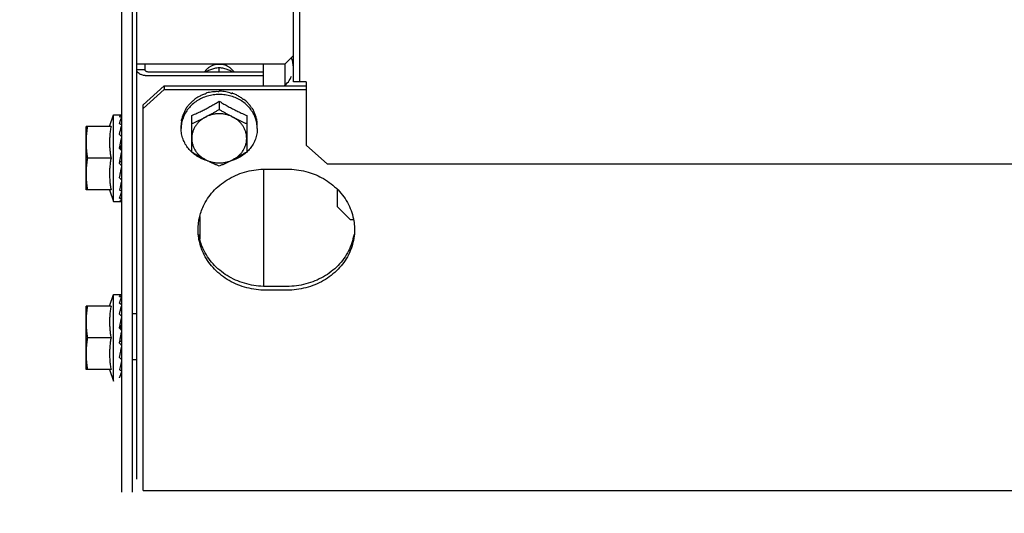
# Model space of a CAD drawing. Units: millimetres. Extents: x 2935 to 3481, y 1219 to 1493.
# Drawn here: x 3186 to 3186, y 1326 to 1326 of the extents above; entities that cross this region are included whole.
import ezdxf

# ---------------------------------------------------------------- set-up
doc = ezdxf.new("R2010")
doc.units = ezdxf.units.MM
doc.linetypes.add('CONTINUO', pattern=[0])
doc.layers.add('AC-TUB', color=4, linetype='Continuous')
doc.layers.add('ESTACIONAMENTO', color=2, linetype='CONTINUO')

# ---------------------------------------------------------------- blocks, each defined once
blk = doc.blocks.new('VAGA1')
at = {"layer": 'ESTACIONAMENTO', "linetype": 'Continuous', "lineweight": 20}
blk.add_arc((-2528887.011615198, 1741341.964649897), 173.4441714613302, 91.11095137500791, 105.6773102109604, dxfattribs=at)

msp = doc.modelspace()

# ---------------------------------------------------------------- linework, layer by layer
at = {"layer": 'AC-TUB', "color": 2}
for p, q in [((3186.32476031507, 1326.452482397949), (3186.324696444379, 1327.450482396417)), ((3186.326310315418, 1326.452482497468), (3186.326246443796, 1327.450482495933)), ((3186.287716331089, 1326.35848002717), (3186.287672171256, 1327.048480025559)), ((3186.284216527059, 1326.355422583079), (3186.284205454571, 1326.528422582255)), ((3186.286716527981, 1326.355422743171), (3186.286705455492, 1326.528422742812)), ((3186.322710050821, 1326.456629336028), (3186.287710049087, 1326.456627096155)), ((3186.28971014243, 1326.455175949513), (3186.289710049266, 1326.456627223948)), ((3186.317710377507, 1326.451512318198), (3186.317710049907, 1326.456629016311)), ((3186.322710050821, 1326.456629336028), (3186.324759917304, 1326.458679467067)), ((3186.322710050821, 1326.456629336028), (3186.322710363336, 1326.451717000622)), ((3186.287710128385, 1326.455386621739), (3186.289710129495, 1326.455386749534)), ((3186.317710170506, 1326.454731543241), (3186.29071017228, 1326.454729815477)), ((3186.307210171662, 1326.454730871048), (3186.307210105837, 1326.455755271821)), ((3186.317710228163, 1326.453839147839), (3186.290710229008, 1326.453837419608)), ((3186.327810315783, 1326.452482593895), (3186.32476031507, 1326.452482397949)), ((3186.327810315783, 1326.452482593895), (3186.32781127592, 1326.437474576182)), ((3186.289210664467, 1326.447035822118), (3186.294210377035, 1326.451510814184)), ((3186.289210722126, 1326.446143426715), (3186.294210435624, 1326.450618418784)), ((3186.294210377035, 1326.451510814184), (3186.327810377432, 1326.45151296474)), ((3186.294210377035, 1326.451510814184), (3186.294210435624, 1326.450618418784)), ((3186.294210435624, 1326.450618418784), (3186.327810433228, 1326.450620569334)), ((3186.307210610441, 1326.447860455746), (3186.307210734977, 1326.445925970473)), ((3186.289216501937, 1326.355800556459), (3186.289210664467, 1326.447035822118)), ((3186.281262798222, 1326.441922397358), (3186.282210815095, 1326.444672454771)), ((3186.282210815095, 1326.444672454771), (3186.284114766918, 1326.44467257655)), ((3186.28221212672, 1326.424172455032), (3186.282210815095, 1326.444672454771)), ((3186.300711380647, 1326.435850087805), (3186.300710825431, 1326.444501551849)), ((3186.313710825196, 1326.444502383667), (3186.313711379482, 1326.435850919621)), ((3186.281622906683, 1326.441922417461), (3186.275710990753, 1326.441922038731)), ((3186.275711950364, 1326.426922039252), (3186.275710990753, 1326.441922038731)), ((3186.298211024319, 1326.441403135432), (3186.298210976863, 1326.442136996239)), ((3186.316211023134, 1326.441404287895), (3186.316210977543, 1326.44213814824)), ((3186.284148182706, 1326.439422578604), (3186.284211151371, 1326.439422583143)), ((3186.332811562383, 1326.433000224476), (3186.32781127592, 1326.437474576182)), ((3186.281623385092, 1326.434422417487), (3186.276036032713, 1326.434422059734)), ((3186.283847340708, 1326.434422559513), (3186.283891470876, 1326.434656907297)), ((3186.317711636526, 1326.431826301052), (3186.317713413282, 1326.404080797681)), ((3186.31821163727, 1326.431826332885), (3186.323211637251, 1326.431826653067)), ((3188.473711556958, 1326.433137239801), (3186.332811562383, 1326.433000224476)), ((3186.284150102706, 1326.429422579409), (3186.284211790801, 1326.429422582714)), ((3186.281623866295, 1326.426922417516), (3186.275711950364, 1326.426922039252)), ((3186.281263757842, 1326.42692239229), (3186.28221212672, 1326.424172455032)), ((3186.335212205917, 1326.422925847371), (3186.335211949319, 1326.426956726238)), ((3186.28221212672, 1326.424172455032), (3186.283975878919, 1326.424172568287)), ((3186.338212398573, 1326.419926039492), (3186.335212205917, 1326.422925847371)), ((3186.302712692922, 1326.415333420365), (3186.302712356997, 1326.420571757282)), ((3186.338212398573, 1326.419926039492), (3186.338925003778, 1326.419926084984)), ((3186.323213413076, 1326.404081149228), (3186.318213412162, 1326.404080829511)), ((3186.323213469802, 1326.40318875429), (3186.318213469821, 1326.403188433643)), ((3186.281265516967, 1326.399422397047), (3186.282213534771, 1326.402172454928)), ((3186.282213534771, 1326.402172454928), (3186.284117486595, 1326.402172576706)), ((3186.282214846394, 1326.381672455188), (3186.282213534771, 1326.402172454928)), ((3186.28162562636, 1326.399422417617), (3186.275713709499, 1326.39942203842)), ((3186.27571467004, 1326.384422039408), (3186.275713709499, 1326.39942203842)), ((3186.284150904242, 1326.396922579229), (3186.284213870115, 1326.396922583298)), ((3186.286713823289, 1326.397672743107), (3186.287713822914, 1326.397672806771)), ((3186.28162610663, 1326.39192241718), (3186.27603875239, 1326.39192205989)), ((3186.283850061316, 1326.391922559206), (3186.283894189622, 1326.392156906986)), ((3186.284152823313, 1326.386922579566), (3186.284214511407, 1326.386922583802)), ((3186.286714521759, 1326.386755306773), (3186.287714521383, 1326.386755370901)), ((3186.281626585972, 1326.384422417206), (3186.27571467004, 1326.384422039408)), ((3186.28126647752, 1326.384422391515), (3186.282214846394, 1326.381672455188)), ((3186.289216501937, 1326.355800556459), (3188.517216498202, 1326.355943146975))]:
    msp.add_line(p, q, dxfattribs=at)
for start, end in [(0.003666869642682075, 22.50366689585616), (305.9045066599336, 337.5036668924117)]:
    msp.add_arc((3186.319210095204, 1326.455924822859), 0.005549999999999996, start, end, dxfattribs=at)
for points, start_tangent, end_tangent in [([(3186.310713763234, 1326.454732290179), (3186.310366702223, 1326.455203777204), (3186.309919240179, 1326.455638726188), (3186.309397882702, 1326.45600183078), (3186.308816852962, 1326.456283185261), (3186.308192002033, 1326.456475116261), (3186.307540370829, 1326.456572386434), (3186.306879735355, 1326.456572344105), (3186.30622811673, 1326.456474989955), (3186.305603289433, 1326.45628297992), (3186.305022297148, 1326.456001550794), (3186.304500986401, 1326.455638379746), (3186.304053579447, 1326.455203373109), (3186.30370657791, 1326.454731841226)], (-0.5242361306435512, 0.8515729442202105), (-0.5241271264292002, -0.8516400385967474)), ([(3186.288946856463, 1326.454092954942), (3186.28828314213, 1326.454389052575), (3186.287856999288, 1326.454762181884), (3186.287710143183, 1326.455175821254)], (-0.9510676741141151, 0.3089826520294752), (-6.399917332074093e-05, 0.9999999979520531)), ([(3186.29071017228, 1326.454729815477), (3186.290401151903, 1326.454751633795), (3186.290122380502, 1326.454814993299), (3186.289901142391, 1326.454913692355), (3186.289759095087, 1326.455038069724), (3186.28971014243, 1326.455175949513)], (-0.9999999979520531, -6.399917332074093e-05), (-6.399917332074093e-05, 0.9999999979520531)), ([(3186.307210105837, 1326.455755271821), (3186.30663959541, 1326.455694176739), (3186.306102902485, 1326.455594975537), (3186.305601233737, 1326.455461162258), (3186.305131159168, 1326.455296548592), (3186.304680506447, 1326.455101092532), (3186.304235905096, 1326.454871172821), (3186.303999868476, 1326.454734100823)], (-0.9975201033219568, -0.070382124637957), (-0.8565009601419166, -0.5161454303546394)), ([(3186.310420479998, 1326.454734506537), (3186.310180521712, 1326.454873729356), (3186.309735890987, 1326.455103267536), (3186.309285237963, 1326.455298332352), (3186.308815389557, 1326.455462486188), (3186.308314913883, 1326.455595661276), (3186.307779671487, 1326.455694387951), (3186.307210105837, 1326.455755271821)], (-0.8565666009980871, 0.5160364890728021), (-0.9975291039463343, 0.07025444313368297)), ([(3186.289709364919, 1326.453913998715), (3186.288946856463, 1326.454092954942)], (-0.9878896531620308, 0.1551580909118283), (-0.9510676741077189, 0.3089826520491638)), ([(3186.290710229008, 1326.453837419608), (3186.289783173459, 1326.453902875042), (3186.289709364919, 1326.453913998715)], (-0.9999999979520531, -6.399917332074093e-05), (-0.9878896531566635, 0.1551580909460011)), ([(3186.307166790948, 1326.44945802308), (3186.30580260548, 1326.449358867492), (3186.304429381485, 1326.449063731628), (3186.303124650395, 1326.448579981167), (3186.301920538569, 1326.447919526674), (3186.300846698859, 1326.447098631261), (3186.299929568089, 1326.446137508399), (3186.299191730879, 1326.445059823516), (3186.298651356241, 1326.443892112823), (3186.298321748859, 1326.442663129707), (3186.298248168594, 1326.442134100336)], (-0.999990263908286, -0.004412718961901575), (-0.1012110198730812, -0.994864980515573)), ([(3186.303899260266, 1326.449562262434), (3186.303080179353, 1326.44927276762), (3186.302300634766, 1326.448911291538), (3186.301568378943, 1326.448481628478)], (-0.9573401586148962, -0.2889633552947602), (-0.8366136079812513, -0.5477934564601823)), ([(3186.303899260266, 1326.449562262434), (3186.304015486855, 1326.449669525438), (3186.304132308218, 1326.449775339843)], (0.7317244752918585, 0.681600537161507), (0.7442905107615873, 0.6678559991422219)), ([(3186.304306744312, 1326.449830360912), (3186.304219317461, 1326.449803235824), (3186.304132308218, 1326.449775339843)], (-0.9564670850070737, -0.2918402222074123), (-0.9508101534155003, -0.3097741954424106)), ([(3186.306961192613, 1326.450124310885), (3186.306294749591, 1326.450118101283), (3186.305605041617, 1326.450064828852), (3186.304930194534, 1326.449965454947), (3186.304306744312, 1326.449830360912)], (-0.9997165465576834, 0.02380811917770869), (-0.9698553392510345, -0.2436813922445895)), ([(3186.306961192613, 1326.450124310885), (3186.307085822571, 1326.450193565409), (3186.307210457006, 1326.450261276272)], (0.8718071299862913, 0.489849291216254), (0.880978755732551, 0.4731558220585756)), ([(3186.307254227353, 1326.449458028497), (3186.307210508059, 1326.449458121247), (3186.307166790948, 1326.44945802308)], (-0.9999908205387709, 0.00428472148410368), (-0.999990263909793, -0.004412718620427703)), ([(3186.307395402162, 1326.450259588179), (3186.307302877643, 1326.45026085752), (3186.307210457006, 1326.450261276272)], (-0.9998320442121271, 0.0183271210668698), (-0.9999999979520531, -6.399917332074093e-05)), ([(3186.316173786303, 1326.442135247582), (3186.316100139174, 1326.442664267716), (3186.315770373958, 1326.443893209243), (3186.315229848599, 1326.44506085027), (3186.314491872854, 1326.44613844006), (3186.313574621687, 1326.447099446138), (3186.312500673169, 1326.44792020404), (3186.311296479421, 1326.448580504077), (3186.309991686841, 1326.44906408799), (3186.308618425755, 1326.449359048204), (3186.307254227353, 1326.449458028497)], (-0.1013383601163589, 0.9948520175226705), (-0.9999908205373078, 0.004284721825577298)), ([(3186.310053252238, 1326.449715255067), (3186.30942587371, 1326.449911582296), (3186.308748297752, 1326.450074878097), (3186.30805855119, 1326.45019196523), (3186.307395402162, 1326.450259588179)], (-0.9441116130481494, 0.3296259427102518), (-0.9976055888710318, 0.06915988037353721)), ([(3186.310053252238, 1326.449715255067), (3186.310171254476, 1326.44974621957), (3186.31028866964, 1326.449775733474)], (0.96593884276021, 0.2587704620838074), (0.9710948131181607, 0.2386940802261447)), ([(3186.310461813655, 1326.449717537364), (3186.310375353632, 1326.449747052376), (3186.31028866964, 1326.449775733474)], (-0.9448423084697349, 0.3275255900316534), (-0.9508497962510905, 0.3096524906556706)), ([(3186.312802491777, 1326.448384430088), (3186.312070345467, 1326.448896438128), (3186.311287760064, 1326.449342097148), (3186.310461813655, 1326.449717537364)], (-0.7917016356496808, 0.610907947328909), (-0.9280533569212547, 0.3724472670153329)), ([(3186.301236770641, 1326.448096899204), (3186.300905998778, 1326.447842586032), (3186.300589527342, 1326.447572336484), (3186.300289953969, 1326.447288251371), (3186.300009147143, 1326.446992386486), (3186.299748977955, 1326.446687456082), (3186.299510594978, 1326.446376067012)], (-0.8079775190792446, -0.5892133133785671), (-0.5865733444367187, -0.8098961116071143)), ([(3186.300710825431, 1326.444501551848), (3186.301366162812, 1326.444785555188), (3186.301935722349, 1326.445042100954), (3186.302444570369, 1326.445279047684), (3186.302917447284, 1326.445505878526), (3186.303380224417, 1326.445734109292), (3186.303849690753, 1326.445971991974), (3186.304321620432, 1326.446217587856), (3186.304791679151, 1326.446468648842), (3186.305260197401, 1326.446725249997), (3186.305729954566, 1326.446988857733), (3186.306207221627, 1326.447263103649), (3186.306698479274, 1326.447552073248), (3186.307210610441, 1326.447860455746)], (0.9205526245015183, 0.3906185678169526), (0.8540019089503154, 0.5202698718061795)), ([(3186.301236770641, 1326.448096899204), (3186.30133057356, 1326.448237305485), (3186.301425489541, 1326.448376532729)], (0.5516166471521645, 0.8340977608078113), (0.5671660494589681, 0.8236034679025503)), ([(3186.301568378943, 1326.448481628478), (3186.301496597058, 1326.448429382247), (3186.301425489541, 1326.448376532729)], (-0.8114487788023015, -0.5844235445122434), (-0.7996009745428143, -0.6005316657014705)), ([(3186.307210610441, 1326.447860455746), (3186.307774045891, 1326.4475216782), (3186.308312358499, 1326.447206247425), (3186.308833156864, 1326.446908847255), (3186.309343551019, 1326.446624890378), (3186.309850459221, 1326.44635029765), (3186.310358392273, 1326.446082629188), (3186.310867544878, 1326.445821852257), (3186.311369800261, 1326.445571989951), (3186.311873626895, 1326.445328671457), (3186.312410541132, 1326.445077373006), (3186.313012369184, 1326.444805385572), (3186.313710825196, 1326.444502383667)], (0.8540684956347275, -0.5201605567170909), (0.9206026154886565, -0.3905007354096094)), ([(3186.312802491777, 1326.448384430088), (3186.31289963205, 1326.448381443743), (3186.312995666051, 1326.448377273212)], (0.9996998371885932, -0.02449970459209898), (0.9987585679706208, -0.04981287890972983)), ([(3186.313136127011, 1326.44826958947), (3186.313066159954, 1326.448323790578), (3186.312995666051, 1326.448377273212)], (-0.7874581249134461, 0.6163681541966618), (-0.7996778353070967, 0.6004293128408676)), ([(3186.314877313765, 1326.446292354932), (3186.314636288584, 1326.446646056116), (3186.314373309051, 1326.446993850029), (3186.31408968399, 1326.447332800554), (3186.313787455274, 1326.447659909492), (3186.313468658825, 1326.447972949298), (3186.313136127011, 1326.44826958947)], (-0.5425956668874614, 0.839994013237566), (-0.761765235997912, 0.6478531664081342)), ([(3186.299294860957, 1326.445904965335), (3186.298906854633, 1326.44522229303), (3186.298601243092, 1326.444507358414), (3186.298381589973, 1326.443767639062)], (-0.5415795780497803, -0.8406494873842619), (-0.2281588781488147, -0.9736239142101404)), ([(3186.299294860957, 1326.445904965335), (3186.299354924707, 1326.446069653295), (3186.299416486394, 1326.446233573118)], (0.3381616936325704, 0.9410880240230196), (0.3560461323551479, 0.9344683791519864)), ([(3186.299510594978, 1326.446376067012), (3186.299463107779, 1326.44630500164), (3186.299416486394, 1326.446233573118)], (-0.5600579085457035, -0.8284534622267039), (-0.5420553619917877, -0.8403427779995211)), ([(3186.303960849896, 1326.444121007972), (3186.304606278066, 1326.444459470944), (3186.305252981054, 1326.444808492163), (3186.305901875173, 1326.445168686922), (3186.306553979873, 1326.445540811784), (3186.307210734977, 1326.445925970473)], (0.8883878577839903, 0.4590936877609766), (0.859590379169335, 0.5109837375489743)), ([(3186.310460851175, 1326.444121424116), (3186.309698232666, 1326.444457931758), (3186.308893071328, 1326.444702468115), (3186.308059147584, 1326.444850853434), (3186.307210724285, 1326.444900556291), (3186.306362318478, 1326.444850728591), (3186.305528441538, 1326.444702225623), (3186.304723362634, 1326.444457589825), (3186.303960849896, 1326.444121007972)], (-0.8884466137320668, 0.458979971837578), (-0.8883878577919049, -0.4590936877456608)), ([(3186.307210734977, 1326.445925970473), (3186.307867536665, 1326.445540895966), (3186.30851969042, 1326.445168854458), (3186.309168632346, 1326.444808742899), (3186.309815378869, 1326.444459804446), (3186.310460851175, 1326.444121424116)], (0.8596557772011858, -0.5108737072160061), (0.8884466137450382, -0.4589799718124691)), ([(3186.314877313765, 1326.446292354932), (3186.314941874792, 1326.446263849684), (3186.315004943285, 1326.446234570773)], (0.9184894031135973, -0.3954455921717028), (0.9029277026820546, -0.4297924658824387)), ([(3186.315095777995, 1326.446090387852), (3186.315050744373, 1326.446162737938), (3186.315004943285, 1326.446234570773)], (-0.5238328536104854, 0.8518210736289027), (-0.5421629201072633, 0.8402733888805273)), ([(3186.316027460916, 1326.443691363377), (3186.315802836706, 1326.444515024845), (3186.315491511246, 1326.445317007904), (3186.315095777995, 1326.446090387852)], (-0.2121838220343685, 0.9772297711730275), (-0.5000401035460929, 0.8660022487532083)), ([(3186.283610843365, 1326.444216730465), (3186.283677953348, 1326.444318752246), (3186.283744309532, 1326.444406671111), (3186.283810117761, 1326.444481024781), (3186.283875568976, 1326.444542353281), (3186.283940859681, 1326.444591208291), (3186.28400640415, 1326.444628240572), (3186.284072812412, 1326.444653991791), (3186.28414080299, 1326.444668734177)], (0.5259400358356755, 0.8505216509326313), (0.9911484856591272, 0.1327579729267487)), ([(3186.283610843365, 1326.444216730465), (3186.283792675759, 1326.444170062544), (3186.283974602239, 1326.444121178696)], (0.9699989393992609, -0.243109147430345), (0.9642756756685299, -0.2649007763559802)), ([(3186.283610947319, 1326.442592261465), (3186.283678049806, 1326.442808824432), (3186.283744398547, 1326.443011253284), (3186.283810199734, 1326.443199880386), (3186.283875645577, 1326.443375045065), (3186.283940926328, 1326.443537142525), (3186.284006463287, 1326.443687073136), (3186.284072864564, 1326.443825963435), (3186.284140849332, 1326.443954800907)], (0.2890373920099476, 0.9573178082643654), (0.4861952533539418, 0.8738502020461498)), ([(3186.283610947319, 1326.442592261465), (3186.283792782875, 1326.442498026647), (3186.283974712806, 1326.442401957746)], (0.8896344207673477, -0.4566734034142417), (0.8824890122170426, -0.470333013211054)), ([(3186.284148814385, 1326.444007984594), (3186.284123551614, 1326.444048535939), (3186.28406334774, 1326.444088904778), (3186.283974598511, 1326.444121180088)], (-0.2535364299132438, 0.967325838953373), (-0.964275675581764, 0.2649007766718193)), ([(3186.284150521089, 1326.443998318477), (3186.284149890033, 1326.444003048068), (3186.284148814385, 1326.444007984594)], (-0.09339942229424816, 0.9956287199127504), (-0.2535364302270854, 0.9673258388711152)), ([(3186.284150788862, 1326.443990876254), (3186.284150521089, 1326.443998318477)], (0.02007715561802745, 0.9997984335966376), (-0.09339942391669745, 0.9956287197605487)), ([(3186.2983077506, 1326.443250840797), (3186.298254041372, 1326.442881289557), (3186.298221744869, 1326.442509696754), (3186.298210976863, 1326.442136996239)], (-0.1721938218411274, -0.9850630881927038), (6.399917332074093e-05, -0.9999999979520531)), ([(3186.2983077506, 1326.443250840797), (3186.298326832665, 1326.443428018334), (3186.298347613909, 1326.443604933317)], (0.1022762000326585, 0.9947560398946468), (0.1214600389585815, 0.9925963222459471)), ([(3186.298381589973, 1326.443767639062), (3186.298364127353, 1326.443686332419), (3186.298347613909, 1326.443604933317)], (-0.2155394645500774, -0.9764951301575785), (-0.193248597069138, -0.9811498253227234)), ([(3186.300710949038, 1326.442567064711), (3186.301367709033, 1326.442860693361), (3186.302019818978, 1326.443162549842), (3186.302668717121, 1326.443473017966), (3186.303315420898, 1326.443792393283), (3186.303960849896, 1326.444121007972)], (0.9156206153401993, 0.4020433916432836), (0.8883878577908587, 0.4590936877476858)), ([(3186.303960849896, 1326.444121007972), (3186.303253948883, 1326.443698237689), (3186.302614748982, 1326.443196511134), (3186.30205418991, 1326.44262440987), (3186.301581859857, 1326.441991718772), (3186.301205842104, 1326.441309260461), (3186.300932575632, 1326.440588708332), (3186.300766738123, 1326.43984238799), (3186.300711172731, 1326.439083066638)], (-0.8883878577892232, -0.4590936877508502), (6.399917332074093e-05, -0.9999999979520531)), ([(3186.313711172496, 1326.439083898921), (3186.31365551647, 1326.439843175553), (3186.313489593191, 1326.440589453897), (3186.313216248036, 1326.441309964728), (3186.312840151958, 1326.441992380097), (3186.312367742464, 1326.442625023245), (3186.31180710406, 1326.443197069099), (3186.311167826382, 1326.443698731231), (3186.310460851175, 1326.444121424116)], (-6.399917332074093e-05, 0.9999999979520531), (-0.8884466137337387, 0.4589799718343425)), ([(3186.310460851175, 1326.444121424116), (3186.311106320793, 1326.443792891603), (3186.311753066525, 1326.443473599515), (3186.312402004428, 1326.443163214592), (3186.313054152938, 1326.442861441464), (3186.313710949733, 1326.442567897462)], (0.8884466137462381, -0.4589799718101464), (0.9156720687289326, -0.401926190425155)), ([(3186.316027460916, 1326.443691363377), (3186.316051656915, 1326.443648851186), (3186.316074152772, 1326.443606068365)], (0.5087939597704348, -0.8608883240590048), (0.4503334142607066, -0.8928604683825436)), ([(3186.316104407385, 1326.443442776506), (3186.316089737611, 1326.443524548938), (3186.316074152772, 1326.443606068365)], (-0.1709446994507082, 0.9852806248626363), (-0.193374181322319, 0.9811250817290951)), ([(3186.316210977542, 1326.44213814824), (3186.316199094677, 1326.442574247101), (3186.31616354095, 1326.443009441185), (3186.316104407385, 1326.443442776506)], (-6.399917332074093e-05, 0.9999999979520531), (-0.1618807268847154, 0.9868103314534543)), ([(3186.276035552442, 1326.441922060171), (3186.275917254271, 1326.441164231317), (3186.275826447156, 1326.440411768224), (3186.275762200716, 1326.439663012493), (3186.275723916233, 1326.438916789176), (3186.275711231354, 1326.438172039212)], (-0.1714355338143465, -0.9851953398924451), (6.399917332074093e-05, -0.9999999979520531)), ([(3186.281622906683, 1326.441922417461), (3186.281524884318, 1326.441374377539), (3186.281440758985, 1326.440812681374), (3186.281372279505, 1326.440244057946), (3186.281320417599, 1326.439674907094), (3186.281285456411, 1326.439112372551), (3186.281266905833, 1326.438563749013), (3186.281263532891, 1326.43803393223), (3186.281273980036, 1326.437517778994), (3186.281297980319, 1326.437001872668), (3186.281335830699, 1326.43648298951), (3186.281387359264, 1326.435965307616), (3186.281452427681, 1326.435449670532), (3186.281531064737, 1326.434935578648), (3186.281623385092, 1326.434422417486)], (-0.1898147086225879, -0.98181993073604), (0.1899403783952426, -0.9817956267243568)), ([(3186.283611115364, 1326.439982403452), (3186.283783719976, 1326.440747931691), (3186.283961715234, 1326.441462174522), (3186.284140967671, 1326.442091145601)], (0.2120879329741531, 0.9772505864345908), (0.2945649222581628, 0.9556314700631425)), ([(3186.284138447254, 1326.442230035259), (3186.284123877599, 1326.44226308239), (3186.284063502334, 1326.442339803771), (3186.283974709077, 1326.442401959602)], (-0.3330554107577194, 0.9429072559721909), (-0.8824890122488814, 0.4703330131513143)), ([(3186.284143119572, 1326.442215249083), (3186.284138447254, 1326.442230035259)], (-0.2687427034803641, 0.9632120012365223), (-0.3330554113284633, 0.9429072557705919)), ([(3186.284151073724, 1326.442155958625), (3186.284150045332, 1326.442178655578), (3186.284143119572, 1326.442215249083)], (0.007863638427203397, 0.9999690811173546), (-0.2687427052769513, 0.9632120007352621)), ([(3186.298248168594, 1326.442134100336), (3186.298211024319, 1326.441403135432)], (-0.1012110198764285, -0.9948649805152322), (6.399917332074093e-05, -0.9999999979520531)), ([(3186.300702551842, 1326.435840642284), (3186.299930173669, 1326.436668982334), (3186.299192198855, 1326.437746572593), (3186.298651674426, 1326.438914214086), (3186.29832190921, 1326.440143155614), (3186.298211024319, 1326.441403135432)], (-0.7296922219550762, 0.6837757389804527), (-6.399917332074093e-05, 0.9999999979520531)), ([(3186.316211023134, 1326.441404287895), (3186.316100299526, 1326.440144293157), (3186.315770692143, 1326.438915309574), (3186.315230316574, 1326.437747599346), (3186.314492480296, 1326.436669914465), (3186.313720209508, 1326.435841475102)], (6.399917332074093e-05, -0.9999999979520531), (-0.7296046938137076, -0.6838691327768839)), ([(3186.316211023134, 1326.441404287895), (3186.316173786303, 1326.442135247582)], (-6.399917332074093e-05, 0.9999999979520531), (-0.1013383601197061, 0.9948520175223294)), ([(3186.275711231354, 1326.438172039212), (3186.275724010729, 1326.437427290414), (3186.275762390028, 1326.436681071987), (3186.27582673333, 1326.435932323766), (3186.275917637734, 1326.43517987283), (3186.276036032713, 1326.434422059734)], (6.399917332074093e-05, -0.9999999979520531), (0.17156163578435, -0.9851733883570943)), ([(3186.283611115364, 1326.439982403452), (3186.283722053073, 1326.43990296525)], (0.8138055948377869, -0.5811372073879936), (0.81229968792554, -0.583240273811806)), ([(3186.283611324434, 1326.436701944797), (3186.283678417241, 1326.437058565824), (3186.283744757412, 1326.43740590121), (3186.283810549192, 1326.437743783197), (3186.283875984695, 1326.438072057509), (3186.283941256767, 1326.438390688151), (3186.284006782716, 1326.438700730553), (3186.284073174122, 1326.439004014871), (3186.284141145652, 1326.439302540469)], (0.1838116794254936, 0.9829614776311327), (0.2265167196849394, 0.9740072770278336)), ([(3186.283722053073, 1326.43990296525), (3186.283792952551, 1326.439851970403), (3186.283974884956, 1326.439720303513)], (0.8122996879213515, -0.5832402738176397), (0.8088741884105303, -0.5879817576449171)), ([(3186.284123371182, 1326.439533863366), (3186.284063626523, 1326.439635851234), (3186.283974882156, 1326.439720307234)], (-0.3734685703301141, 0.9276428337326715), (-0.8088741883506589, 0.5879817577272811)), ([(3186.284149931664, 1326.439422618815), (3186.28412382573, 1326.439532725126), (3186.284123371182, 1326.439533863366)], (-0.08426098522040917, 0.996443719619772), (-0.3734685703223539, 0.9276428337357958)), ([(3186.28414111477, 1326.439788766002), (3186.284128203172, 1326.439842556522)], (-0.2335333094804034, 0.9723488023148538), (-0.2333040674331595, 0.972403831810192)), ([(3186.284151256001, 1326.439386835866), (3186.284150180966, 1326.439419489058), (3186.284149931664, 1326.439422618815)], (0.0099215153298944, 0.9999507805555028), (-0.08426098383817147, 0.9964437197366561)), ([(3186.300711172731, 1326.439083066638), (3186.300766829689, 1326.438323790473), (3186.300932750174, 1326.437577511659), (3186.301206097193, 1326.436857000831), (3186.301582194201, 1326.436174585463), (3186.302054602761, 1326.435541943711), (3186.302615241167, 1326.43496989646), (3186.303254518844, 1326.434468235259), (3186.303961494983, 1326.434045541445)], (6.399918918774137e-05, -0.9999999979520522), (0.8884466137383779, -0.458979971825363)), ([(3186.310461494401, 1326.434045957585), (3186.311168396345, 1326.43446872787), (3186.311807596245, 1326.434970454426), (3186.312368156249, 1326.435542556157), (3186.31284048537, 1326.436175246787), (3186.313216503123, 1326.436857705563), (3186.313489769596, 1326.437578256761), (3186.313655608036, 1326.438324577571), (3186.313711172496, 1326.439083898921)], (0.8883878577873918, 0.4590936877543945), (-6.399918918774137e-05, 0.9999999979520522)), ([(3186.283611324434, 1326.436701944797), (3186.283783841025, 1326.436558794121)], (0.7699609690318066, -0.6380909858065713), (0.7691620804969342, -0.6390537488549987)), ([(3186.283783436606, 1326.43655892615), (3186.283925660722, 1326.436958757781), (3186.284090674453, 1326.437391001712)], (0.3272145443334775, 0.9449500738010634), (0.3707440390288295, 0.9287350846848577)), ([(3186.283783841025, 1326.436558794121), (3186.283793164576, 1326.436551046376), (3186.283975097736, 1326.436399664756)], (0.7691620804370067, -0.6390537489271279), (0.7682783492902897, -0.6401159098255471)), ([(3186.284151306141, 1326.43601093999), (3186.284150436269, 1326.436056644636), (3186.284124266034, 1326.436184942854), (3186.284063889793, 1326.436302983349), (3186.283975094004, 1326.436399668476)], (0.02777145692438197, 0.9996142987074056), (-0.7682783492350939, 0.6401159098917941)), ([(3186.284042796493, 1326.435438464878), (3186.284141361906, 1326.435925343348)], (0.1947128252357841, 0.9808602936650558), (0.2024592618545683, 0.9792906857972783)), ([(3186.284119323159, 1326.437526839064), (3186.284116972112, 1326.437494584271), (3186.284090674453, 1326.437391001712)], (-0.03095533452999152, -0.9995207688007971), (-0.3707647045618639, -0.9287268348934223)), ([(3186.303911669322, 1326.433910006806), (3186.303125568963, 1326.434226918786), (3186.301921374284, 1326.434887218822), (3186.300847426698, 1326.435707976725), (3186.300702551842, 1326.435840642284)], (-0.9430858312043128, 0.332549417352777), (-0.7296922219496476, 0.6837757389862458)), ([(3186.303961494983, 1326.434045541445), (3186.30331602361, 1326.434383921774), (3186.302669277086, 1326.434732860229), (3186.302020336091, 1326.43509297179), (3186.301368182334, 1326.435465013762), (3186.300711380647, 1326.435850087805)], (-0.8884466137450382, 0.4589799718124691), (-0.8596557772011858, 0.5108737072160061)), ([(3186.313711379482, 1326.435850919621), (3186.31305462624, 1326.435465761401), (3186.312402520611, 1326.435093636071), (3186.31175362556, 1326.434733441777), (3186.311106923502, 1326.434384420559), (3186.310461494401, 1326.434045957585)], (-0.859590379169335, -0.5109837375489743), (-0.8883878577896585, -0.4590936877500083)), ([(3186.313720209508, 1326.435841475102), (3186.313575349526, 1326.435708791603), (3186.312501508884, 1326.434887895723), (3186.311297397989, 1326.434227442161), (3186.310511336219, 1326.433910428565)], (-0.7296046938206752, -0.6838691327694497), (-0.9430432577032425, -0.3326701280554898)), ([(3186.276036032713, 1326.434422059734), (3186.275917733612, 1326.433664231343), (3186.275826928358, 1326.432911768719), (3186.275762680056, 1326.432163012519), (3186.275724396506, 1326.431416789204), (3186.275711711625, 1326.430672039241)], (-0.1714355338143465, -0.9851953398924451), (6.399917332074093e-05, -0.9999999979520531)), ([(3186.281623385092, 1326.434422417486), (3186.281531127335, 1326.433909231403), (3186.281452555101, 1326.433395111534), (3186.281387550208, 1326.432879449061), (3186.281336090213, 1326.432361748015), (3186.28129830593, 1326.431842856589), (3186.281274373775, 1326.431326944616), (3186.281263994666, 1326.43081078409), (3186.28126743809, 1326.430280964401), (3186.281286060355, 1326.429732351592), (3186.281321092783, 1326.429169836731), (3186.281373028751, 1326.428600707332), (3186.28144158051, 1326.428032105693), (3186.281525776103, 1326.427470432561), (3186.281623866294, 1326.426922417516)], (-0.1898147086337353, -0.9818199307338848), (0.1899403784063902, -0.9817956267222007)), ([(3186.283611553409, 1326.433146556098), (3186.283689430728, 1326.433570473743), (3186.283715315462, 1326.433711150233)], (0.1807182779432141, 0.9835349022872749), (0.1811096048450039, 0.9834629179755008)), ([(3186.283715315462, 1326.433711150233), (3186.283767908727, 1326.433996056678), (3186.283847340708, 1326.434422559513)], (0.1811096048842437, 0.9834629179682749), (0.1843458295940653, 0.9828614424786821)), ([(3186.283715338822, 1326.433711103706), (3186.283777174923, 1326.433658849279), (3186.283943289867, 1326.43351883984)], (0.7635784800129706, -0.6457150337889633), (0.7652386186175475, -0.643746733254864)), ([(3186.283891503484, 1326.434656900832), (3186.283944924491, 1326.434936973709), (3186.284042796493, 1326.435438464878)], (0.1861074019924022, 0.9825294066457446), (0.1947128251930873, 0.9808602936735316)), ([(3186.283891503484, 1326.434656900832), (3186.283925682506, 1326.434758536752), (3186.284090811814, 1326.435234218758)], (0.3174439132994516, 0.9482770491312812), (0.336993213324658, 0.9415070760079937)), ([(3186.283943300126, 1326.433518831476), (3186.284024575578, 1326.43343199402), (3186.28408334791, 1326.433327268278), (3186.284114668527, 1326.433213189378), (3186.284118189793, 1326.433182399248)], (0.765238618723937, -0.6437467331283951), (0.08159126673765528, -0.9966658743993122)), ([(3186.304645139372, 1326.433683541656), (3186.304430361542, 1326.433743335339), (3186.303911669322, 1326.433910006806)], (-0.9663534928408143, 0.2572176643902196), (-0.943085831204918, 0.3325494173510602)), ([(3186.303961494983, 1326.434045541445), (3186.304724112562, 1326.433709034266), (3186.305529272966, 1326.433464498374), (3186.306363197644, 1326.433316111659), (3186.307211620942, 1326.433266409734), (3186.30806002768, 1326.433316237436), (3186.308893901828, 1326.433464739933), (3186.309698983525, 1326.433709375734), (3186.310461494401, 1326.434045957585)], (0.8884466137412381, -0.4589799718198258), (0.888387857785857, 0.4590936877573653)), ([(3186.304648461367, 1326.433696225853), (3186.304606965532, 1326.433717008932), (3186.303961494983, 1326.434045541445)], (-0.8942952794729998, 0.4474773213385346), (-0.8884466137333558, 0.4589799718350844)), ([(3186.307211594472, 1326.432492015257), (3186.306554797677, 1326.432785558794), (3186.305902649168, 1326.433087331456), (3186.305253712194, 1326.433397717778), (3186.304648461367, 1326.433696225853)], (-0.9156720687393876, 0.4019261904013363), (-0.8942952794493549, 0.4474773213857887)), ([(3186.309774573768, 1326.433696554012), (3186.309169361626, 1326.43339796758), (3186.308520464414, 1326.433087499458), (3186.307868353537, 1326.432785642975), (3186.307211594472, 1326.432492015257)], (-0.8942379957521651, -0.4475917860653287), (-0.9156206153506578, -0.4020433916194667)), ([(3186.310461494401, 1326.434045957585), (3186.309816067266, 1326.433717342435), (3186.309774573768, 1326.433696554012)], (-0.8883878577779728, -0.4590936877726217), (-0.8942379957639566, -0.4475917860417708)), ([(3186.310511336219, 1326.433910428565), (3186.30999266783, 1326.433743691701), (3186.309777897698, 1326.433683870813)], (-0.9430432577038482, -0.3326701280537737), (-0.9663205614889487, -0.2573413539322487)), ([(3186.283611553409, 1326.433146556098), (3186.283793390858, 1326.432993395488), (3186.283975323684, 1326.432840559605)], (0.7644216960681665, -0.6447165815924611), (0.7660995017471313, -0.6427219876609149)), ([(3186.283619256292, 1326.429781638575), (3186.283678866011, 1326.430074886185), (3186.283745205242, 1326.430404609769), (3186.283810998009, 1326.430733650235), (3186.283876432482, 1326.431061432804), (3186.283939194827, 1326.431374995128)], (0.2003919393884534, 0.9797158111555284), (0.1967553324981337, 0.9804526195250585)), ([(3186.283939194827, 1326.431374995128), (3186.283941705933, 1326.431387506125), (3186.284007229723, 1326.431712588939), (3186.28407361848, 1326.432038359602), (3186.284141590475, 1326.43236689106)], (0.1967553324140829, 0.9804526195419258), (0.2043437953435172, 0.9788991844437339)), ([(3186.283943436832, 1326.43137179529), (3186.284024894774, 1326.431294347285), (3186.284083702876, 1326.431201508091), (3186.284114871309, 1326.431101416487), (3186.284119758465, 1326.431051571451)], (0.7999594867318618, -0.6000540138918304), (0.02994062751398101, -0.9995516789161377)), ([(3186.284151558745, 1326.432477918939), (3186.28415066461, 1326.432497226563), (3186.284124494061, 1326.432625160168), (3186.284064116597, 1326.432743372024), (3186.283975321816, 1326.432840562861)], (-0.02610395232043254, 0.9996592337758166), (-0.76609950177454, 0.6427219876282456)), ([(3186.302590990015, 1326.420601827919), (3186.303658060021, 1326.423454758201), (3186.306119960872, 1326.426883526997), (3186.309561529446, 1326.429552696306), (3186.313703953231, 1326.431246026757), (3186.31821163727, 1326.431826332885)], (0.2404985276319187, 0.9706495032744207), (0.9999999979520531, 6.399917332074093e-05)), ([(3186.323211637251, 1326.431826653067), (3186.327719394902, 1326.431246923215), (3186.331493459325, 1326.429759870931)], (0.9999999979520531, 6.399917332074093e-05), (0.8793696404246382, -0.4761397226649369)), ([(3186.275711711625, 1326.430672039241), (3186.275724491001, 1326.429927290443), (3186.275762871232, 1326.429181072016), (3186.275827212669, 1326.428432324259), (3186.275918117074, 1326.427679872391), (3186.276036512986, 1326.426922059762)], (6.399917332074093e-05, -0.9999999979520531), (0.17156163578435, -0.9851733883570943)), ([(3186.2836117707, 1326.429745071915), (3186.283619256292, 1326.429781638575)], (0.200728957396894, 0.9796468167979502), (0.2003919403764669, 0.9797158109534394)), ([(3186.2836117707, 1326.429745071915), (3186.283793607736, 1326.429608121928), (3186.283975540706, 1326.42947226734)], (0.7975634776556015, -0.6032350280859883), (0.8024845329720881, -0.5966729207367886)), ([(3186.284151911651, 1326.429145465178), (3186.284150843936, 1326.429170486648), (3186.284124523141, 1326.429282634058), (3186.284064300606, 1326.429386337081), (3186.283975536045, 1326.42947226966)], (-0.008620266305832552, 0.9999628448141545), (-0.8024845330015765, 0.5966729206971292)), ([(3186.284125781592, 1326.42898960257), (3186.283980255971, 1326.428381640072)], (-0.2331298048916576, -0.9724456252517046), (-0.2332445322819289, -0.9724181138587374)), ([(3186.284141802867, 1326.429056391161), (3186.284125781592, 1326.42898960257)], (-0.2334088493455173, -0.9723786860309124), (-0.2331298053080284, -0.9724456251518857)), ([(3186.331493459325, 1326.429759870931), (3186.331862035149, 1326.429554123753), (3186.33530394695, 1326.426885395302), (3186.337766285681, 1326.42345694193), (3186.339049565958, 1326.419546516242)], (0.8793696404282616, -0.4761397226582446), (0.1586147351786527, -0.9873405520813001)), ([(3186.283871028209, 1326.427929223503), (3186.283781047026, 1326.427563888476), (3186.283611951916, 1326.426907758548)], (-0.2366950183630262, -0.9715839996017469), (-0.2589646732203308, -0.9658867935860226)), ([(3186.283611951916, 1326.426907758548), (3186.283793787598, 1326.426803539937), (3186.28397571814, 1326.426701053749)], (0.8657600054121698, -0.5004594019785427), (0.873092301361115, -0.4875549541374312)), ([(3186.283612076004, 1326.424976840244), (3186.283679181557, 1326.42512552507), (3186.283745533096, 1326.42528335655), (3186.283811336766, 1326.42544959556), (3186.283876782852, 1326.425623515061), (3186.283942062452, 1326.425804461583), (3186.284007596453, 1326.425992476819), (3186.284073993614, 1326.426188304528), (3186.284137542892, 1326.42637966498)], (0.4250703179448054, 0.9051603309924176), (0.3128477937029906, 0.9498032733019881)), ([(3186.283886041975, 1326.42799094818), (3186.283871028209, 1326.427929223503)], (-0.2360239652881057, -0.9717472345263862), (-0.2366950183164458, -0.9715839996130947)), ([(3186.283980255971, 1326.428381640072), (3186.283960370773, 1326.428298803357), (3186.283886041975, 1326.42799094818)], (-0.2332445323408645, -0.9724181138446011), (-0.2360239653258472, -0.9717472345172192)), ([(3186.284152062701, 1326.426457015505), (3186.284151050193, 1326.42647637881), (3186.284124882391, 1326.426559194898), (3186.284064507708, 1326.42663667298), (3186.283975714408, 1326.426701057003)], (-0.003499555625844715, 0.9999938765364628), (-0.8730923013232755, 0.4875549542051945)), ([(3186.284137542892, 1326.42637966498), (3186.284141972788, 1326.426393121258)], (0.3128477917360559, 0.949803273949861), (0.3125667388627794, 0.9498958015259816)), ([(3186.283612076004, 1326.424976840244), (3186.283793908625, 1326.424917924949), (3186.283975836314, 1326.424861169554)], (0.9496187576713079, -0.3134074266490861), (0.9562464587738849, -0.2925623182886091)), ([(3186.283612126185, 1326.424185212214), (3186.283780597769, 1326.424271798335), (3186.283959328789, 1326.424446490614), (3186.284142081147, 1326.42469832986)], (0.9647979798041613, 0.2629921256726324), (0.5431992012141964, 0.8396038517064222)), ([(3186.283612126185, 1326.424185212214), (3186.283793955829, 1326.424178707633), (3186.283975879324, 1326.424174531052)], (0.9991112346031426, -0.0421514043631375), (0.9998629808945899, -0.01655353245037623)), ([(3186.28415189554, 1326.424730752809), (3186.284151126066, 1326.424741331347), (3186.284124799358, 1326.424784850885), (3186.284064586444, 1326.424826160345), (3186.283975831655, 1326.424861170478)], (0.02028114762642211, 0.9997943163726009), (-0.956246458715892, 0.2925623184781598)), ([(3186.284118197746, 1326.424172865847), (3186.284064665813, 1326.424173082627), (3186.283975875599, 1326.424174531047)], (-0.9993331089494936, 0.03651489226795161), (-0.9998629808959905, 0.01655353236577968)), ([(3186.284152012538, 1326.424854282878), (3186.284151746673, 1326.4248468337)], (0.02020504782126721, -0.9997958571841256), (-0.09337483252224368, -0.9956310263603899)), ([(3186.302220933291, 1326.417953569129), (3186.302375279648, 1326.419544168707)], (0.03457714222136341, 0.9994020318349387), (0.1584883558922583, 0.9873608464216965)), ([(3186.302375279648, 1326.419544168707), (3186.302590990015, 1326.420601827919)], (0.1584883559262449, 0.9873608464162411), (0.2404985276483132, 0.9706495032703587)), ([(3186.339049565958, 1326.419546516242), (3186.339204116427, 1326.417955935818)], (0.1586147351495767, -0.9873405520859714), (0.03470506374555769, -0.9993975978310221)), ([(3186.30221321382, 1326.417506359476), (3186.302220933291, 1326.417953569129)], (-6.399917332074093e-05, 0.9999999979520531), (0.03457714224081684, 0.999402031834266)), ([(3186.302375541113, 1326.415468570468), (3186.30221321382, 1326.417506359476)], (-0.158614735155838, 0.987340552084965), (-6.399917332074093e-05, 0.9999999979520531)), ([(3186.33921189139, 1326.417508726765), (3186.339049826494, 1326.415470918002)], (6.399917332074093e-05, -0.9999999979520531), (-0.1584883558985193, -0.9873608464206917)), ([(3186.339204116427, 1326.417955935818), (3186.33921189139, 1326.417508726765)], (0.03470506377275135, -0.9993975978300778), (6.399917332074093e-05, -0.9999999979520531)), ([(3186.302591329913, 1326.415303334468), (3186.302375483454, 1326.416360966336)], (-0.2406227672095333, 0.9706187119051575), (-0.1586147351835629, 0.987340552080511)), ([(3186.302591387572, 1326.414410938601), (3186.302375541113, 1326.415468570468)], (-0.2406227672095333, 0.9706187119051575), (-0.1586147351835629, 0.987340552080511)), ([(3186.318213412162, 1326.40408082951), (3186.313705654512, 1326.404660558896), (3186.309563013333, 1326.406353358822), (3186.306121103395, 1326.409022087742), (3186.303658765594, 1326.412450540651), (3186.302591329913, 1326.415303334468)], (-0.9999999979520531, -6.399917332074093e-05), (-0.2406227671920119, 0.9706187119095011)), ([(3186.339049769766, 1326.41636331387), (3186.337766989392, 1326.41245272391), (3186.335305089473, 1326.409023954651), (3186.331863519967, 1326.40635478534), (3186.327721097113, 1326.404661455822), (3186.323213413076, 1326.404081149228)], (-0.1584883559181246, -0.9873608464175447), (-0.9999999979520531, -6.399917332074093e-05)), ([(3186.339049826494, 1326.415470918002), (3186.33776704612, 1326.411560328042), (3186.335305148062, 1326.408131559716), (3186.331863577625, 1326.405462389939), (3186.32772115384, 1326.403769059952), (3186.323213469802, 1326.403188754289)], (-0.1584883559181246, -0.9873608464175447), (-0.9999999979520531, -6.399917332074093e-05)), ([(3186.318213469821, 1326.403188433643), (3186.313705713102, 1326.403768163497), (3186.309563070994, 1326.405460962024), (3186.306121160124, 1326.408129691408), (3186.303658823253, 1326.411558144784), (3186.302591387572, 1326.414410938601)], (-0.9999999979520531, -6.399917332074093e-05), (-0.2406227671931392, 0.9706187119092217)), ([(3186.283613563042, 1326.401716730621), (3186.283680674886, 1326.401818752871), (3186.283747029208, 1326.401906671266), (3186.283812837437, 1326.401981024937), (3186.283878290512, 1326.402042354372), (3186.283943580288, 1326.402091208448), (3186.284009122894, 1326.402128240726), (3186.284075532087, 1326.402153992413), (3186.284143522667, 1326.402168733403)], (0.5259400358356755, 0.8505216509326313), (0.9911484856591272, 0.1327579729267487)), ([(3186.283613563042, 1326.401716730621), (3186.283795397297, 1326.401670062704), (3186.283977322845, 1326.401621178854)], (0.9699989393992609, -0.243109147430345), (0.9642756756685299, -0.2649007763559802)), ([(3186.283613667926, 1326.400092261624), (3186.283680769481, 1326.400308824588), (3186.283747119155, 1326.400511252975), (3186.283812921274, 1326.400699880079), (3186.283878365253, 1326.400875045221), (3186.283943646933, 1326.401037143615), (3186.284009182962, 1326.401187073759), (3186.28407558424, 1326.40132596266), (3186.284143569007, 1326.401454800598)], (0.2890373920099476, 0.9573178082643654), (0.4861952533539418, 0.8738502020461498)), ([(3186.284151533131, 1326.401507984284), (3186.28412627222, 1326.401548536564), (3186.284066067417, 1326.401588904934), (3186.283977320049, 1326.401621180246)], (-0.2535364299132438, 0.967325838953373), (-0.964275675581764, 0.2649007766718193)), ([(3186.284153240766, 1326.401498318167), (3186.28415261064, 1326.401503048226), (3186.284151533131, 1326.401507984284)], (-0.09339942229424816, 0.9956287199127504), (-0.2535364302270854, 0.9673258388711152)), ([(3186.284153507607, 1326.401490875943), (3186.284153240766, 1326.401498318167)], (0.02007715561802745, 0.9997984335966376), (-0.09339942391669745, 0.9956287197605487)), ([(3186.276038273981, 1326.399422059864), (3186.275919974878, 1326.398664231941), (3186.275829165901, 1326.397911768843), (3186.275764920392, 1326.397163012648), (3186.275726634978, 1326.396416789331), (3186.275713950098, 1326.395672039366)], (-0.1714355338143465, -0.9851953398924451), (6.399917332074093e-05, -0.9999999979520531)), ([(3186.281625626359, 1326.399422417617), (3186.281527603993, 1326.398874377695), (3186.281443478662, 1326.39831268153), (3186.281374999181, 1326.397744058568), (3186.281323137276, 1326.397174906784), (3186.281288176088, 1326.396612372707), (3186.281269627373, 1326.396063749173), (3186.28126625257, 1326.395533931454), (3186.28127669878, 1326.395017779149), (3186.281300699996, 1326.394501872358), (3186.281338550375, 1326.393982989666), (3186.281390078008, 1326.393465307772), (3186.281455147356, 1326.392949671152), (3186.281533785345, 1326.392435578339), (3186.28162610663, 1326.39192241718)], (-0.1898147086353627, -0.9818199307335703), (0.1899403783952426, -0.9817956267243568)), ([(3186.283613667926, 1326.400092261624), (3186.283795502551, 1326.399998026803), (3186.283977432483, 1326.399901957436)], (0.8896344207673477, -0.4566734034142417), (0.8824890122170426, -0.470333013211054)), ([(3186.283613835971, 1326.39748240361), (3186.28378643872, 1326.398247932312), (3186.283964435841, 1326.398962175145), (3186.284143688276, 1326.39959114669)], (0.2120879329836858, 0.9772505864325218), (0.2945649222581628, 0.9556314700631425)), ([(3186.284141165998, 1326.399730035413), (3186.284126597276, 1326.399763082082), (3186.28406622201, 1326.399839804393), (3186.283977427822, 1326.399901959757)], (-0.3330554108866263, 0.9429072559266586), (-0.8824890122488814, 0.4703330131513143)), ([(3186.284145839249, 1326.399715248307), (3186.284141165998, 1326.399730035413)], (-0.2687427034803641, 0.9632120012365223), (-0.3330554113284633, 0.9429072557705919)), ([(3186.2841537934, 1326.399655958782), (3186.284152764076, 1326.399678655732), (3186.284145839249, 1326.399715248307)], (0.007863638440392371, 0.9999690811172511), (-0.2687427052769513, 0.9632120007352621)), ([(3186.283613835971, 1326.39748240361), (3186.283724773678, 1326.397402966339)], (0.8138055948377869, -0.5811372073879936), (0.81229968792554, -0.583240273811806)), ([(3186.283614045042, 1326.394201944489), (3186.283681137847, 1326.394558565981), (3186.283747477089, 1326.394905900435), (3186.283813268869, 1326.395243782888), (3186.283878704372, 1326.3955720572), (3186.283943976443, 1326.395890688307), (3186.284009502393, 1326.396200730709), (3186.284075893799, 1326.396504014562), (3186.284143866259, 1326.396802540161)], (0.1838116794254936, 0.9829614776311327), (0.2265167196849394, 0.9740072770278336)), ([(3186.283724773678, 1326.397402966339), (3186.283795673158, 1326.397351970096), (3186.283977603701, 1326.397220303666)], (0.8122996879213515, -0.5832402738176397), (0.8088741884105303, -0.5879817576449171)), ([(3186.284126089927, 1326.397033863055), (3186.2840663462, 1326.397135850925), (3186.283977600901, 1326.397220306921)], (-0.3734685703301141, 0.9276428337326715), (-0.8088741883506589, 0.5879817577272811)), ([(3186.284152650409, 1326.396922618504), (3186.284126546338, 1326.397032724819), (3186.284126089927, 1326.397033863055)], (-0.08426098522040917, 0.996443719619772), (-0.3734685712281632, 0.9276428333711176)), ([(3186.284143836308, 1326.397288766161), (3186.284130923778, 1326.397342557145)], (-0.2335333094804034, 0.9723488023148538), (-0.2333040674331595, 0.972403831810192)), ([(3186.284153974747, 1326.396886835554), (3186.284152902503, 1326.396919489683), (3186.284152650409, 1326.396922618504)], (0.0099215153298944, 0.9999507805555028), (-0.08426098383817147, 0.9964437197366561)), ([(3186.275713950098, 1326.395672039366), (3186.275726732267, 1326.39492729104), (3186.275765111568, 1326.394181072146), (3186.275829453005, 1326.393432324388), (3186.275920359272, 1326.392679873455), (3186.27603875239, 1326.391922059889)], (6.399917332074093e-05, -0.9999999979520531), (0.17156163578435, -0.9851733883570943)), ([(3186.283614045042, 1326.394201944489), (3186.28378655977, 1326.394058794275)], (0.7699609690318066, -0.6380909858065713), (0.7691620804969342, -0.6390537488549987)), ([(3186.28378615535, 1326.39405892677), (3186.28392838133, 1326.394458757473), (3186.284093394128, 1326.394891001869)], (0.3272145443334775, 0.9449500738010634), (0.3707440390288295, 0.9287350846848577)), ([(3186.28378655977, 1326.394058794275), (3186.28379588332, 1326.394051046531), (3186.283977816479, 1326.393899665376)], (0.7691620806345588, -0.6390537486893545), (0.7682783492902897, -0.6401159098255471)), ([(3186.284154025815, 1326.393510941078), (3186.284153156879, 1326.393556643862), (3186.28412698571, 1326.39368494301), (3186.284066609468, 1326.393802983506), (3186.28397781368, 1326.393899668632)], (0.02777145693067491, 0.9996142987072303), (-0.7682783492350939, 0.6401159098917941)), ([(3186.284122041905, 1326.395026838752), (3186.28411969272, 1326.394994583963), (3186.284093394128, 1326.394891001869)], (-0.03095533452999152, -0.9995207688007971), (-0.3707647045618639, -0.9287268348934223)), ([(3186.27603875239, 1326.391922059889), (3186.275920455151, 1326.391164231503), (3186.275829647103, 1326.390411768874), (3186.275765399733, 1326.389663012209), (3186.275727116181, 1326.388916789361), (3186.27571443037, 1326.388172038929)], (-0.1714355338143465, -0.9851953398924451), (6.399917332074093e-05, -0.9999999979520531)), ([(3186.28162610663, 1326.39192241718), (3186.281533847942, 1326.391409232026), (3186.281455275708, 1326.390895111226), (3186.281390268954, 1326.39037944875), (3186.281338809889, 1326.389861748171), (3186.281301025605, 1326.38934285721), (3186.281277093452, 1326.388826944307), (3186.281266715273, 1326.388310783782), (3186.281270157764, 1326.387780965023), (3186.281288780962, 1326.38723235175), (3186.28132381246, 1326.386669836421), (3186.281375748428, 1326.386100707487), (3186.281444300186, 1326.385532106315), (3186.281528495778, 1326.384970432718), (3186.281626585972, 1326.384422417206)], (-0.1898147086337353, -0.9818199307338848), (0.1899403784063902, -0.9817956267222007)), ([(3186.283718034206, 1326.391211150388), (3186.283770627471, 1326.391496056833), (3186.283850061315, 1326.391922559205)], (0.1811096048842437, 0.9834629179682749), (0.1843458295940653, 0.9828614424786821)), ([(3186.283894224091, 1326.392156900524), (3186.283947643235, 1326.392436973865), (3186.284045515238, 1326.392938464566)], (0.1861074019924022, 0.9825294066457446), (0.1947128251930873, 0.9808602936735316)), ([(3186.283894225021, 1326.392156900992), (3186.283928404043, 1326.392258537842), (3186.284093532422, 1326.392734218916)], (0.3174439132994516, 0.9482770491312812), (0.336993213324658, 0.9415070760079937)), ([(3186.284045515238, 1326.392938464566), (3186.284144083443, 1326.393425343974)], (0.1947128252357841, 0.9808602936650558), (0.2024592618545683, 0.9792906857972783)), ([(3186.283614272154, 1326.390646556252), (3186.283692150403, 1326.391070473898), (3186.283718034206, 1326.391211150388)], (0.1807182779432141, 0.9835349022872749), (0.1811096048450039, 0.9834629179755008)), ([(3186.283614272154, 1326.390646556252), (3186.283796111466, 1326.39049339518), (3186.283978044291, 1326.390340559296)], (0.7644216960681665, -0.6447165815924611), (0.7660995017471313, -0.6427219876609149)), ([(3186.283718058499, 1326.391211103863), (3186.283779893668, 1326.391158848968), (3186.283946012336, 1326.391018840466)], (0.7635784800129706, -0.6457150337889633), (0.7652386186175475, -0.643746733254864)), ([(3186.283941914503, 1326.388874994818), (3186.283944425608, 1326.388887506281), (3186.284009950331, 1326.389212588631), (3186.284076339089, 1326.389538358828), (3186.28414431015, 1326.389866891681)], (0.1967553326611799, 0.9804526194923389), (0.2043437953435172, 0.9788991844437339)), ([(3186.283946020732, 1326.391018832099), (3186.284027295253, 1326.390931994642), (3186.284086067586, 1326.390827267968), (3186.284117389134, 1326.390713189069), (3186.284120909469, 1326.390682399402)], (0.765238618723937, -0.6437467331283951), (0.08159126673765528, -0.9966658743993122)), ([(3186.284154277491, 1326.389977918627), (3186.284153384284, 1326.389997227651), (3186.284127214667, 1326.390125160792), (3186.284066836272, 1326.390243372647), (3186.283978040562, 1326.390340562549)], (-0.0261039523266912, 0.9996592337756535), (-0.76609950177454, 0.6427219876282456)), ([(3186.27571443037, 1326.388172038929), (3186.275727210675, 1326.387427291064), (3186.275765590908, 1326.386681072172), (3186.275829933276, 1326.385932324882), (3186.275920837681, 1326.385179873013), (3186.276039233593, 1326.384422059919)], (6.399917332074093e-05, -0.9999999979520531), (0.17156163578435, -0.9851733883570943)), ([(3186.283614490377, 1326.387245071606), (3186.283621975967, 1326.387281639663)], (0.200728957396894, 0.9796468167979502), (0.2003919403764669, 0.9797158109534394)), ([(3186.283614490377, 1326.387245071606), (3186.283796329274, 1326.387108121621), (3186.283978260383, 1326.386972267495)], (0.7975634776556015, -0.6032350280859883), (0.8024845329720881, -0.5966729207367886)), ([(3186.283621975967, 1326.387281639663), (3186.283681584757, 1326.387574885874), (3186.283747925849, 1326.387904609927), (3186.283813718617, 1326.388233649926), (3186.28387915402, 1326.388561432498), (3186.283941914503, 1326.388874994818)], (0.2003919393884534, 0.9797158111555284), (0.1967553324981337, 0.9804526195250585)), ([(3186.28394615744, 1326.388871794982), (3186.284027614448, 1326.388794347441), (3186.284086424414, 1326.388701508715), (3186.284117590055, 1326.38860141571), (3186.284122480002, 1326.388551572541)], (0.7999594867318618, -0.6000540138918304), (0.02994062751398101, -0.9995516789161377)), ([(3186.284154631327, 1326.3866454658), (3186.284153563615, 1326.386670486339), (3186.284127245611, 1326.386782634218), (3186.284067021215, 1326.386886336773), (3186.283978256653, 1326.386972269818)], (-0.008620266308050968, 0.9999628448141356), (-0.802484532876753, 0.5966729208650078)), ([(3186.283873747886, 1326.385429223194), (3186.283783768564, 1326.385063888635), (3186.283614671591, 1326.384407758704)], (-0.2366950183630262, -0.9715839996017469), (-0.2589646732203308, -0.9658867935860226)), ([(3186.283614671591, 1326.384407758704), (3186.283796507275, 1326.384303539627), (3186.283978437814, 1326.384201054371)], (0.8657600054121698, -0.5004594019785427), (0.873092301462852, -0.4875549539552443)), ([(3186.283888763512, 1326.385490948803), (3186.283873747886, 1326.385429223194)], (-0.2360239652881057, -0.9717472345263862), (-0.2366950183164458, -0.9715839996130947)), ([(3186.283982977509, 1326.385881640698), (3186.283963090449, 1326.385798803048), (3186.283888763512, 1326.385490948803)], (-0.2332445323408645, -0.9724181138446011), (-0.2360239653258472, -0.9717472345172192)), ([(3186.284128501267, 1326.386489603192), (3186.283982977509, 1326.385881640698)], (-0.2331298048916576, -0.9724456252517046), (-0.2332445322819289, -0.9724181138587374)), ([(3186.284144521612, 1326.386556391315), (3186.284128501267, 1326.386489603192)], (-0.2334088493455173, -0.9723786860309124), (-0.2331298053080284, -0.9724456251518857)), ([(3186.283614795681, 1326.382476839935), (3186.283681902164, 1326.382625525229), (3186.283748253704, 1326.382783356242), (3186.283814057374, 1326.382949595253), (3186.283879501598, 1326.38312351475), (3186.283944782128, 1326.383304461273), (3186.284010316127, 1326.38349247744), (3186.284076713289, 1326.383688305149), (3186.28414026257, 1326.383879664206)], (0.4250703179448054, 0.9051603309924176), (0.3128477936831617, 0.9498032733085195)), ([(3186.284154782379, 1326.383957015195), (3186.28415376987, 1326.383976378966), (3186.284127602999, 1326.384059194124), (3186.284067228317, 1326.384136673137), (3186.283978434085, 1326.384201056228)], (-0.003499555626928317, 0.9999938765364589), (-0.8730923013232755, 0.4875549542051945)), ([(3186.28414026257, 1326.383879664206), (3186.284144692464, 1326.383893121413)], (0.3128477917360559, 0.949803273949861), (0.3125667388627794, 0.9498958015259816))]:
    msp.add_spline(points, degree=3, dxfattribs=dict(at, start_tangent=start_tangent, end_tangent=end_tangent))

# ---------------------------------------------------------------- block references
at = {"layer": 'ESTACIONAMENTO', "linetype": 'Continuous', "lineweight": 20, "rotation": 179.4034924530202}
msp.add_blockref('VAGA1', (-2507451.758117223, 1769070.461550005), dxfattribs=at)

doc.saveas('drawing.dxf')
